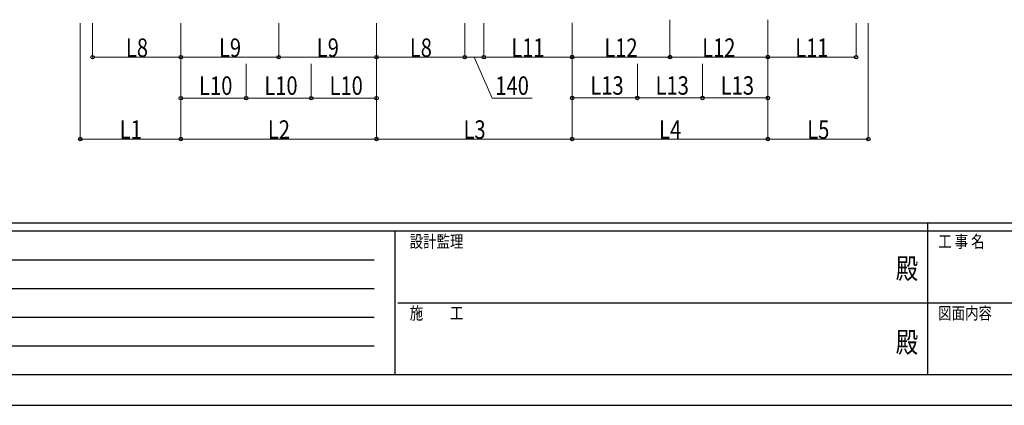
# Model space of a CAD drawing. Units: millimetres. Extents: x 0 to 25230, y 0 to 17820.
# Drawn here: x 5955 to 13163, y 0 to 2824 of the extents above; entities that cross this region are included whole.
import ezdxf
from ezdxf.enums import TextEntityAlignment as Align

# ---------------------------------------------------------------- set-up
doc = ezdxf.new("R2010")
doc.units = ezdxf.units.MM
doc.header["$PDMODE"] = 64
doc.header["$PDSIZE"] = 0.05
doc.layers.add('YKK_D', color=6, linetype='Continuous', lineweight=13)
doc.layers.add('YKK_ZWAK', color=7, linetype='Continuous', lineweight=30)
doc.styles.add('text-b', font='extslim2.shx', dxfattribs={"width": 0.8, "bigfont": 'extfont2.shx'})

msp = doc.modelspace()

# ---------------------------------------------------------------- linework, layer by layer
at = {"layer": 'YKK_D'}
for p, q in [((10715.1, 2824.5), (10715.1, 2550)), ((11431.1, 2824.5), (11431.1, 2550)), ((6399.1, 2800), (6399.1, 1949)), ((6489.1, 2800), (6489.1, 2549)), ((7135.1, 2800), (7135.1, 1949)), ((7135.1, 2800), (7135.1, 1949)), ((7135.1, 2800), (7135.1, 2549)), ((7135.1, 2800), (7135.1, 2549)), ((7851.1, 2800), (7851.1, 2549)), ((7851.1, 2800), (7851.1, 2549)), ((8567.1, 2800), (8567.1, 1949)), ((8567.1, 2800), (8567.1, 1949)), ((8567.1, 2800), (8567.1, 2549)), ((8567.1, 2800), (8567.1, 2549)), ((9213.1, 2800), (9213.1, 2549)), ((9213.1, 2800), (9213.1, 2549)), ((9353.1, 2800), (9353.1, 2549)), ((9353.1, 2800), (9353.1, 2549)), ((9999.1, 2801), (9999.1, 2550)), ((9999.1, 2800), (9999.1, 1949)), ((9999.1, 2800), (9999.1, 1949)), ((9999.1, 2800), (9999.1, 2549)), ((10715.1, 2801), (10715.1, 2550)), ((11431.1, 2800), (11431.1, 1949)), ((11431.1, 2800), (11431.1, 1949)), ((11431.1, 2800), (11431.1, 2549)), ((12077.1, 2800), (12077.1, 2549)), ((12167.1, 2800), (12167.1, 1949)), ((7135.1, 2550), (6489.1, 2550)), ((7135.1, 2550), (7851.1, 2550)), ((7851.1, 2550), (8567.1, 2550)), ((8567.1, 2550), (9213.1, 2550)), ((9353.1, 2550), (9213.1, 2550)), ((9283.1, 2550), (9413.3, 2250)), ((9999.1, 2550), (9353.1, 2550)), ((10715.1, 2551), (9999.1, 2551)), ((11431.1, 2551), (10715.1, 2551)), ((11431.1, 2550), (12077.1, 2550)), ((7135.1, 2500), (7135.1, 2249)), ((7612.5, 2500), (7612.5, 2249)), ((7612.5, 2500), (7612.5, 2249)), ((8089.8, 2500), (8089.8, 2249)), ((8089.8, 2500), (8089.8, 2249)), ((8567.1, 2500), (8567.1, 2249)), ((9999.1, 2501), (9999.1, 2250)), ((10476.5, 2501), (10476.5, 2250)), ((10476.5, 2501), (10476.5, 2250)), ((10953.8, 2501), (10953.8, 2250)), ((10953.8, 2501), (10953.8, 2250)), ((11431.1, 2501), (11431.1, 2250)), ((7135.1, 2250), (7612.5, 2250)), ((7612.5, 2250), (8089.8, 2250)), ((8089.8, 2250), (8567.1, 2250)), ((9413.3, 2250), (9706.1, 2250)), ((9999.1, 2251), (10476.5, 2251)), ((10476.5, 2251), (10953.8, 2251)), ((10953.8, 2251), (11431.1, 2251)), ((7135.1, 1950), (6399.1, 1950)), ((7135.1, 1950), (8567.1, 1950)), ((8567.1, 1950), (9999.1, 1950)), ((9999.1, 1950), (11431.1, 1950)), ((11431.1, 1950), (12167.1, 1950))]:
    msp.add_line(p, q, dxfattribs=at)
at = {"layer": 'YKK_D', "linetype": 'ByBlock', "lineweight": -2}
for centre in [(6489.1, 2550), (7135.1, 2550), (7135.1, 2550), (7851.1, 2550), (7851.1, 2550), (8567.1, 2550), (8567.1, 2550), (9213.1, 2550), (9213.1, 2550), (9353.1, 2550), (9353.1, 2550), (9999.1, 2551), (9999.1, 2550), (10715.1, 2551), (10715.1, 2551), (11431.1, 2551), (11431.1, 2550), (12077.1, 2550), (7135.1, 2250), (7612.5, 2250), (7612.5, 2250), (8089.8, 2250), (8089.8, 2250), (8567.1, 2250), (9999.1, 2251), (10476.5, 2251), (10476.5, 2251), (10953.8, 2251), (10953.8, 2251), (11431.1, 2251), (6399.1, 1950), (7135.1, 1950), (7135.1, 1950), (8567.1, 1950), (8567.1, 1950), (9999.1, 1950), (9999.1, 1950), (11431.1, 1950), (11431.1, 1950), (12167.1, 1950)]:
    msp.add_circle(centre, 12.8, dxfattribs=at)
at = {"layer": 'YKK_ZWAK'}
for p, q in [((24300.1, 1335), (900.1, 1335)), ((12600.1, 1335), (12600.1, 225)), ((8700.1, 1275), (900.1, 1275)), ((8700.1, 1275), (8700.1, 225)), ((12600.1, 1275), (8700.1, 1275)), ((16500.1, 1275), (12600.1, 1275)), ((1027.6, 1065), (8550.1, 1065)), ((1027.6, 855), (8550.1, 855)), ((8722.6, 750), (12600.1, 750)), ((12600.1, 750), (16500.1, 750)), ((1027.6, 645), (8550.1, 645)), ((1027.6, 435), (8550.1, 435)), ((900.1, 225), (8700.1, 225)), ((8700.1, 225), (12600.1, 225)), ((12600.1, 225), (16500.1, 225)), ((0, 0), (25230, 0))]:
    msp.add_line(p, q, dxfattribs=at)
msp.add_point((12600.1, 225), dxfattribs=at)

# ---------------------------------------------------------------- texts
at = {"layer": 'YKK_D', "style": 'text-b', "width": 0.8}
for s, p in [('L8', (6732.9, 2552)), ('L9', (7413.9, 2552)), ('L9', (8129.9, 2552)), ('L8', (8810.9, 2552)), ('L11', (9553.7, 2552)), ('L12', (10234.7, 2552)), ('L12', (10950.7, 2552)), ('L11', (11631.7, 2552)), ('L10', (7268.7, 2274)), ('L10', (7746, 2274)), ('L10', (8223.3, 2274)), ('140', (9437.3, 2274)), ('L13', (10132.7, 2275)), ('L13', (10610, 2275)), ('L13', (11087.3, 2275)), ('L1', (6687.9, 1952)), ('L2', (7771.9, 1952)), ('L3', (9203.9, 1952)), ('L4', (10635.9, 1952)), ('L5', (11719.9, 1952))]:
    msp.add_text(s, height=135, dxfattribs=at).set_placement(p)
at = {"layer": 'YKK_ZWAK', "style": 'text-b', "width": 0.8}
for s, p in [('設計監理', (8810.1, 1155)), ('工 事 名', (12678.8, 1155)), ('施\u3000\u3000工', (8810.1, 630)), ('図面内容', (12678.8, 630))]:
    msp.add_text(s, height=90, dxfattribs=at).set_placement(p)
for p in [(12450, 982.5), (12450, 442.5)]:
    msp.add_text('殿', height=150, dxfattribs=at).set_placement(p, align=Align.MIDDLE)

doc.saveas('drawing.dxf')
